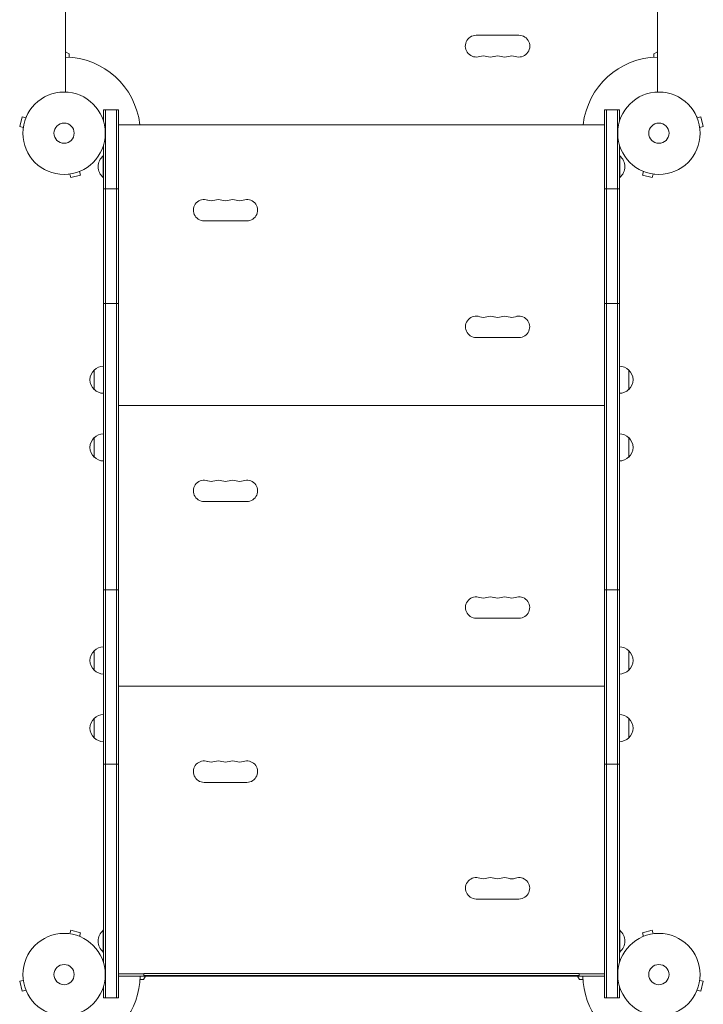
# Model space of a CAD drawing. Units: millimetres. Extents: x -2949 to 4773, y -4881 to 5334.
# Drawn here: x -822 to 57, y 1492 to 2758 of the extents above; entities that cross this region are included whole.
import ezdxf

# ---------------------------------------------------------------- set-up
doc = ezdxf.new("R2010")
doc.units = ezdxf.units.MM
doc.header["$LTSCALE"] = 20
doc.layers.add('2d', color=230, linetype='Continuous')

msp = doc.modelspace()

# ---------------------------------------------------------------- linework, layer by layer
at = {"layer": '2d', "lineweight": 0}
for p, q in [((-763.1, 3324.3), (-763.1, 2665.1)), ((-2, 2665.1), (-2, 3324.3)), ((-180, 2738.2), (-235, 2738.2)), ((-758.6, 2714.2), (-763.1, 2716.8)), ((-758.6, 2710), (-758.6, 2714.2)), ((-6.5, 2714.2), (-2, 2716.8)), ((-6.5, 2710), (-6.5, 2714.2)), ((-714.3, 2627.3), (-714.3, 2642.2)), ((-714.3, 2642.2), (-695.3, 2642.2)), ((-711.8, 1500.2), (-711.8, 2642.2)), ((-697.8, 2642.2), (-697.8, 1500.2)), ((-695.3, 2642.2), (-695.3, 1500.2)), ((-69.8, 2642.2), (-69.8, 1500.2)), ((-69.8, 2642.2), (-50.8, 2642.2)), ((-67.3, 2642.2), (-67.3, 1500.2)), ((-53.3, 1500.2), (-53.3, 2642.2)), ((-50.8, 2627.3), (-50.8, 2642.2)), ((-818.9, 2633.3), (-822.2, 2620.8)), ((-814.2, 2632.1), (-818.9, 2633.3)), ((-813.6, 2633.4), (-813.6, 2633.5)), ((-813.6, 2633.5), (-813.6, 2633.5)), ((-70, 2623.2), (-695, 2623.2)), ((-695, 2623.2), (-695, 1531.2)), ((-70, 1531.2), (-70, 2623.2)), ((48.5, 2633.5), (48.6, 2633.4)), ((48.5, 2633.5), (48.5, 2633.5)), ((49.1, 2632.1), (53.8, 2633.3)), ((57.1, 2620.8), (53.8, 2633.3)), ((-817.6, 2619.5), (-822.2, 2620.8)), ((-817.8, 2618), (-817.8, 2618.1)), ((-817.8, 2618), (-817.8, 2618)), ((-695.3, 2614.2), (-695, 2614.2)), ((-695, 2611.2), (-695.3, 2611.2)), ((-70, 2614.2), (-69.8, 2614.2)), ((-69.8, 2611.2), (-70, 2611.2)), ((52.5, 2619.5), (57.1, 2620.8)), ((52.7, 2618.1), (52.7, 2618)), ((52.7, 2618), (52.7, 2618)), ((-714.3, 1545.3), (-714.3, 2597.1)), ((-50.8, 1545.3), (-50.8, 2597.1)), ((-714.8, 2583.2), (-714.8, 2555.2)), ((-714.3, 2583.2), (-714.8, 2583.2)), ((-695, 2589.2), (-695.3, 2589.2)), ((-69.8, 2589.2), (-70, 2589.2)), ((-50.8, 2583.2), (-50.3, 2583.2)), ((-50.3, 2555.2), (-50.3, 2583.2)), ((-759.2, 2559.5), (-759.3, 2559.5)), ((-759.3, 2559.5), (-759.3, 2559.5)), ((-757.8, 2559.7), (-756.5, 2555.1)), ((-756.5, 2555.1), (-744, 2558.4)), ((-745.2, 2563.1), (-744, 2558.4)), ((-743.8, 2563.6), (-743.8, 2563.6)), ((-743.8, 2563.6), (-743.8, 2563.6)), ((-21.2, 2563.6), (-21.3, 2563.6)), ((-21.3, 2563.6), (-21.3, 2563.6)), ((-19.9, 2563.1), (-21.1, 2558.4)), ((-21.1, 2558.4), (-8.6, 2555.1)), ((-7.3, 2559.7), (-8.6, 2555.1)), ((-5.8, 2559.5), (-5.9, 2559.5)), ((-5.8, 2559.5), (-5.8, 2559.5)), ((-714.3, 2555.2), (-714.8, 2555.2)), ((-50.8, 2555.2), (-50.3, 2555.2)), ((-714.3, 2540.8), (-695.3, 2540.8)), ((-69.8, 2540.8), (-50.8, 2540.8)), ((-585, 2499.4), (-530, 2499.4)), ((-695.3, 2393.2), (-714.3, 2393.2)), ((-69.8, 2393.2), (-50.8, 2393.2)), ((-235, 2349.4), (-180, 2349.4)), ((-726.3, 2282.7), (-726.3, 2307.7)), ((-38.8, 2307.7), (-38.8, 2282.7)), ((-695, 2275.2), (-695.3, 2275.2)), ((-69.8, 2275.2), (-70, 2275.2)), ((-70, 2262.2), (-695, 2262.2)), ((-695, 2253.2), (-695.3, 2253.2)), ((-695, 2250.2), (-695.3, 2250.2)), ((-69.8, 2253.2), (-70, 2253.2)), ((-69.8, 2250.2), (-70, 2250.2)), ((-726.3, 2195.7), (-726.3, 2220.7)), ((-695, 2228.2), (-695.3, 2228.2)), ((-69.8, 2228.2), (-70, 2228.2)), ((-38.8, 2220.7), (-38.8, 2195.7)), ((-585, 2138.4), (-530, 2138.4)), ((-714.3, 2024.9), (-695.3, 2024.9)), ((-69.8, 2024.9), (-50.8, 2024.9)), ((-235, 1988.4), (-180, 1988.4)), ((-726.3, 1921.7), (-726.3, 1946.7)), ((-38.8, 1946.7), (-38.8, 1921.7)), ((-695, 1914.2), (-695.3, 1914.2)), ((-69.8, 1914.2), (-70, 1914.2)), ((-70, 1901.2), (-695, 1901.2)), ((-695, 1892.2), (-695.3, 1892.2)), ((-695, 1889.2), (-695.3, 1889.2)), ((-69.8, 1892.2), (-70, 1892.2)), ((-69.8, 1889.2), (-70, 1889.2)), ((-695, 1867.2), (-695.3, 1867.2)), ((-69.8, 1867.2), (-70, 1867.2)), ((-726.3, 1834.7), (-726.3, 1859.7)), ((-38.8, 1859.7), (-38.8, 1834.7)), ((-695.3, 1800.7), (-714.3, 1800.7)), ((-69.8, 1800.7), (-50.8, 1800.7)), ((-585, 1777.4), (-530, 1777.4)), ((-235, 1627.4), (-180, 1627.4)), ((-759.3, 1582.9), (-759.2, 1582.9)), ((-759.3, 1582.9), (-759.3, 1582.9)), ((-757.8, 1582.7), (-756.5, 1587.3)), ((-744, 1583.9), (-756.5, 1587.3)), ((-745.2, 1579.3), (-744, 1583.9)), ((-714.8, 1587.2), (-714.8, 1559.2)), ((-714.3, 1587.2), (-714.8, 1587.2)), ((-50.8, 1587.2), (-50.3, 1587.2)), ((-50.3, 1559.2), (-50.3, 1587.2)), ((-8.6, 1587.3), (-21.1, 1583.9)), ((-19.9, 1579.3), (-21.1, 1583.9)), ((-7.3, 1582.7), (-8.6, 1587.3)), ((-5.9, 1582.9), (-5.8, 1582.9)), ((-5.8, 1582.9), (-5.8, 1582.9)), ((-743.8, 1578.7), (-743.8, 1578.7)), ((-743.8, 1578.7), (-743.8, 1578.7)), ((-21.3, 1578.7), (-21.2, 1578.7)), ((-21.3, 1578.7), (-21.3, 1578.7)), ((-714.3, 1559.2), (-714.8, 1559.2)), ((-50.8, 1559.2), (-50.3, 1559.2)), ((-695, 1553.2), (-695.3, 1553.2)), ((-69.8, 1553.2), (-70, 1553.2)), ((-817.6, 1522.8), (-822.2, 1521.6)), ((-822.2, 1521.6), (-818.9, 1509)), ((-817.8, 1524.3), (-817.8, 1524.3)), ((-817.8, 1524.3), (-817.8, 1524.3)), ((-662.5, 1531.2), (-695.3, 1531.2)), ((-69.8, 1528.2), (-695.3, 1528.2)), ((-667.3, 1523.7), (-663.1, 1523.7)), ((-663.1, 1523.7), (-660.5, 1528.2)), ((-662.5, 1531.7), (-102.5, 1531.7)), ((-662.5, 1529.2), (-662.5, 1531.7)), ((-102.5, 1529.2), (-662.5, 1529.2)), ((-102, 1523.7), (-104.6, 1528.2)), ((-102.5, 1529.2), (-102.5, 1531.7)), ((-102.5, 1531.2), (-69.8, 1531.2)), ((-97.8, 1523.7), (-102, 1523.7)), ((52.5, 1522.8), (57.1, 1521.6)), ((52.7, 1524.3), (52.7, 1524.3)), ((52.7, 1524.3), (52.7, 1524.3)), ((53.8, 1509), (57.1, 1521.6)), ((-814.2, 1510.3), (-818.9, 1509)), ((-813.6, 1508.9), (-813.6, 1508.9)), ((-813.6, 1508.9), (-813.6, 1508.9)), ((-714.3, 1500.2), (-714.3, 1515.1)), ((-50.8, 1500.2), (-50.8, 1515.1)), ((48.6, 1508.9), (48.5, 1508.9)), ((48.5, 1508.9), (48.5, 1508.9)), ((49.1, 1510.3), (53.8, 1509)), ((-714.3, 1500.2), (-695.3, 1500.2)), ((-69.8, 1500.2), (-50.8, 1500.2))]:
    msp.add_line(p, q, dxfattribs=at)
for centre, radius in [((-765.1, 2612.2), 53), ((0, 2612.2), 53), ((-765.1, 2612.2), 13), ((0, 2612.2), 13), ((-765.1, 1530.2), 53), ((0, 1530.2), 53), ((-765.1, 1530.2), 13), ((0, 1530.2), 13)]:
    msp.add_circle(centre, radius, dxfattribs=at)
for centre, radius, start, end in [((-235, 2724.2), 14, 90, 289.1099), ((-180, 2724.2), 14, 250.8901, 90), ((-765.1, 2612.2), 98, 6.4447, 88.8306), ((-225.9, 2697.7), 14, 70.8901, 109.1099), ((-216.7, 2724.2), 14, 250.8901, 289.1099), ((-207.5, 2697.7), 14, 70.8901, 109.1099), ((-198.4, 2724.2), 14, 250.8901, 289.1099), ((-189.2, 2697.7), 14, 70.8901, 109.1099), ((0, 2612.2), 98, 91.1694, 173.5553), ((-703, 2569.2), 18.3, 130.1905, 229.8095), ((-62.1, 2569.2), 18.3, 310.1905, 49.8095), ((-585, 2513.2), 13.8, 70.5288, 270), ((-575.9, 2539.1), 13.7, 250.5288, 289.4712), ((-566.7, 2513.2), 13.7, 70.5288, 109.4712), ((-557.5, 2539.1), 13.7, 250.5288, 289.4712), ((-548.4, 2513.2), 13.7, 70.5288, 109.4712), ((-539.2, 2539.1), 13.7, 250.5288, 289.4712), ((-530, 2513.2), 13.8, 270, 109.4712), ((-235, 2363.2), 13.8, 70.5288, 270), ((-225.9, 2389.1), 13.7, 250.5288, 289.4712), ((-216.7, 2363.2), 13.7, 70.5288, 109.4712), ((-207.5, 2389.1), 13.7, 250.5288, 289.4712), ((-198.4, 2363.2), 13.7, 70.5288, 109.4712), ((-189.2, 2389.1), 13.8, 250.5288, 289.4712), ((-180, 2363.2), 13.8, 270, 109.4712), ((-714.8, 2295.2), 17, 132.6679, 227.3321), ((-714.1, 2295.7), 17, 90.6413, 135.8135), ((-51, 2295.7), 17, 44.1865, 89.3587), ((-50.3, 2295.2), 17, 312.6679, 47.3321), ((-714.1, 2294.7), 17, 224.1865, 269.3587), ((-51, 2294.7), 17, 270.6413, 315.8135), ((-714.8, 2208.2), 17, 132.6679, 227.3321), ((-714.1, 2208.7), 17, 90.6413, 135.8135), ((-51, 2208.7), 17, 44.1865, 89.3587), ((-50.3, 2208.2), 17, 312.6679, 47.3321), ((-714.1, 2207.7), 17, 224.1865, 269.3587), ((-51, 2207.7), 17, 270.6413, 315.8135), ((-585, 2152.2), 13.8, 70.5288, 270), ((-566.7, 2152.2), 13.7, 70.5288, 109.4712), ((-548.4, 2152.2), 13.7, 70.5288, 109.4712), ((-530, 2152.2), 13.8, 270, 109.4712), ((-575.9, 2178.1), 13.7, 250.5288, 289.4712), ((-557.5, 2178.1), 13.7, 250.5288, 289.4712), ((-539.2, 2178.1), 13.7, 250.5288, 289.4712), ((-235, 2002.2), 13.8, 70.5288, 270), ((-225.9, 2028.1), 13.7, 250.5288, 289.4712), ((-216.7, 2002.2), 13.7, 70.5288, 109.4712), ((-207.5, 2028.1), 13.7, 250.5288, 289.4712), ((-198.4, 2002.2), 13.7, 70.5288, 109.4712), ((-189.2, 2028.1), 13.8, 250.5288, 289.4712), ((-180, 2002.2), 13.8, 270, 109.4712), ((-714.1, 1934.7), 17, 90.6413, 135.8135), ((-51, 1934.7), 17, 44.1865, 89.3587), ((-714.8, 1934.2), 17, 132.6679, 227.3321), ((-50.3, 1934.2), 17, 312.6679, 47.3321), ((-714.1, 1933.7), 17, 224.1865, 269.3587), ((-51, 1933.7), 17, 270.6413, 315.8135), ((-714.1, 1847.7), 17, 90.6413, 135.8135), ((-51, 1847.7), 17, 44.1865, 89.3587), ((-714.8, 1847.2), 17, 132.6679, 227.3321), ((-50.3, 1847.2), 17, 312.6679, 47.3321), ((-714.1, 1846.7), 17, 224.1865, 269.3587), ((-51, 1846.7), 17, 270.6413, 315.8135), ((-585, 1791.2), 13.8, 70.5288, 270), ((-575.9, 1817.1), 13.7, 250.5288, 289.4712), ((-566.7, 1791.2), 13.7, 70.5288, 109.4712), ((-557.5, 1817.1), 13.7, 250.5288, 289.4712), ((-548.4, 1791.2), 13.7, 70.5288, 109.4712), ((-539.2, 1817.1), 13.7, 250.5288, 289.4712), ((-530, 1791.2), 13.8, 270, 109.4712), ((-235, 1641.2), 13.8, 70.5288, 270), ((-225.9, 1667.1), 13.7, 250.5288, 289.4712), ((-216.7, 1641.2), 13.7, 70.5288, 109.4712), ((-207.5, 1667.1), 13.7, 250.5288, 289.4712), ((-198.4, 1641.2), 13.7, 70.5288, 109.4712), ((-189.2, 1667.1), 13.8, 250.5288, 289.4712), ((-180, 1641.2), 13.8, 270, 109.4712), ((-703, 1573.2), 18.3, 130.1905, 229.8095), ((-62.1, 1573.2), 18.3, 310.1905, 49.8095), ((-765.1, 1530.2), 98, 285.2001, 358.8306), ((0, 1530.2), 98, 181.1694, 254.7999)]:
    msp.add_arc(centre, radius, start, end, dxfattribs=at)

doc.saveas('drawing.dxf')
